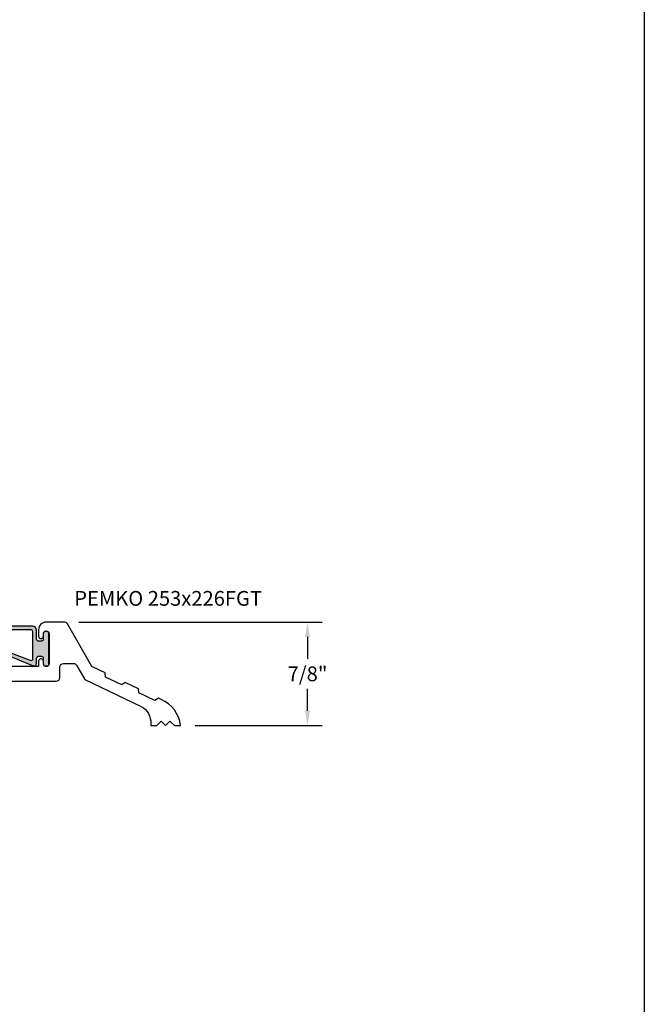
# Model space of a CAD drawing. Units: inches. Extents: x 707 to 872, y -145 to 308.
# Drawn here: x 796 to 801, y -131 to -123 of the extents above; entities that cross this region are included whole.
import ezdxf

# ---------------------------------------------------------------- set-up
doc = ezdxf.new("R2010")
doc.units = ezdxf.units.IN
doc.header["$LTSCALE"] = 0.5
doc.header["$MEASUREMENT"] = 0
for name, color, linetype in [('NEOPRENE', 2, 'Continuous'), ('OBJECTS', 6, 'Continuous'), ('TEXT', 4, 'Continuous')]:
    doc.layers.add(name, color=color, linetype=linetype)
doc.styles.add('Arial', font='ARIAL.TTF')
doc.dimstyles.new('Standard$0', dxfattribs={"dimtxt": 0.125, "dimasz": 0.125, "dimexe": 0.125, "dimexo": 0.125, "dimgap": 0.0625, "dimtad": 0, "dimdec": 3, "dimzin": 4, "dimdsep": 46, "dimlunit": 3, "dimtxsty": 'Arial', "dimcen": 0, "dimadec": 1, "dimazin": 2, "dimtfac": 1, "dimtdec": 3, "dimtofl": 0, "dimtmove": 0, "dimatfit": 3, "dimfxl": 1, "dimfrac": 2, "dimtolj": 1, "dimtzin": 0, "dimlwd": -1, "dimlwe": -1, "dimarcsym": 0})

# ---------------------------------------------------------------- blocks, each defined once
blk = doc.blocks.new('pem226T')
at = {"layer": 'NEOPRENE'}
h = blk.add_hatch(color=256, dxfattribs=at)
edge = h.paths.add_edge_path()
edge.add_arc((-1.127368522163689, 0.7806218555620226), 0.0150000000000004, 8.481e-13, 90.00000000000082)
edge.add_line((-1.127368522163689, 0.7956218555620229), (-1.145368522163686, 0.7956218555620226))
edge.add_arc((-1.145368522163687, 0.7806218555620222), 0.0150000000000004, 89.99999999999916, 180.0000000000025)
edge.add_line((-1.160368522163687, 0.7806218555620215), (-1.16036852216368, 0.7293718555620242))
edge.add_arc((-1.17536852216368, 0.7293718555620229), 0.0150000000000004, -90.00000000000068, 4.718003765447065e-12, ccw=False)
edge.add_line((-1.17536852216368, 0.7143718555620227), (-1.202368522163692, 0.7143718555620227))
edge.add_arc((-1.202368522163692, 0.729371855562023), 0.0150000000000004, 180.0000000000009, 270.0000000000008, ccw=False)
edge.add_line((-1.217368522163693, 0.7293718555620228), (-1.217368522163693, 0.8081218555620209))
edge.add_arc((-1.248618522163693, 0.8081218555620221), 0.03125, 359.9999999999976, 450)
edge.add_line((-1.248618522163693, 0.8393718555620221), (-1.436118522163686, 0.839371855562023))
edge.add_arc((-1.436118522163686, 0.808121855562023), 0.03125, 90, 179.9999999999967)
edge.add_line((-1.467368522163686, 0.8081218555620248), (-1.4673685221637, 0.6173227052807715))
edge.add_arc((-1.4361185221637, 0.6173227052807692), 0.0312499999999993, 179.9999999999957, 243.4349488229208)
edge.add_line((-1.450093947023074, 0.5893718555620227), (-1.246312794073689, 0.506380800813844))
edge.add_arc((-1.237368522163689, 0.5242693446338424), 0.0200000000000002, 243.434948822922, 359.9999999999911)
edge.add_line((-1.217368522163689, 0.5242693446338393), (-1.217368522163689, 0.5706586648588508))
edge.add_arc((-1.202368522163689, 0.5706586648588488), 0.0150000000000004, 89.9999999999992, 179.9999999999924, ccw=False)
edge.add_line((-1.202368522163689, 0.5856586648588492), (-1.175368522163691, 0.5856586648588492))
edge.add_arc((-1.175368522163691, 0.5706586648588488), 0.0150000000000004, -2.6147972675971687e-12, 90.0000000000008, ccw=False)
edge.add_line((-1.160368522163691, 0.5706586648588481), (-1.160368522163694, 0.519408664858849))
edge.add_arc((-1.145368522163694, 0.5194086648588476), 0.0150000000000001, 179.9999999999949, 270.0000000000017)
edge.add_line((-1.145368522163694, 0.5044086648588476), (-1.127368522163686, 0.5044086648588476))
edge.add_arc((-1.127368522163686, 0.5194086648588482), 0.0150000000000006, 270, 359.9999999999983)
edge.add_line((-1.112368522163685, 0.5194086648588476), (-1.112368522163689, 0.7806218555620229))
edge = h.paths.add_edge_path(flags=16)
edge.add_arc((-1.262993522163694, 0.5657314655955603), 0.0156250000000003, 243.4349488229214, 359.9999999999996)
edge.add_line((-1.247368522163694, 0.5657314655955601), (-1.24736852216369, 0.7937468555620225))
edge.add_arc((-1.26299352216369, 0.7937468555620225), 0.015625, 0, 90)
edge.add_line((-1.26299352216369, 0.8093718555620224), (-1.421743522163688, 0.8093718555620236))
edge.add_arc((-1.421743522163688, 0.7937468555620237), 0.015625, 90, 179.9999999999967)
edge.add_line((-1.437368522163688, 0.7937468555620246), (-1.437368522163695, 0.6262069438690484))
edge.add_arc((-1.421743522163695, 0.6262069438690466), 0.0156249999999998, 179.9999999999935, 243.4349488229205)
edge.add_line((-1.428731234593382, 0.6122315190096732), (-1.269981234593381, 0.5517560407361863))
blk.add_lwpolyline([(-1.019756622933072, 0.4940122602104353, -0.4142065343958322), (-0.988756622933073, 0.525012260210435), (-0.9056476229330725, 0.525012260210435, -0.2678486470767696), (-0.8788056229330724, 0.5095212602104354), (-0.8094823965376555, 0.389536629201785), (-0.3315907729581036, 0.1615934666975893, -0.27834451530798), (-0.2500016229330724, 0.017353260210435), (-0.2500026229907024, 2.602104352e-07), (-0.2009596229330728, 2.602104352e-07), (-0.1634596229330723, 0.0375002602104351), (-0.1259596229330726, 2.602104352e-07), (-0.0884606229330727, 0.0374992602104354), (-0.050960622933073, -7.397895647e-07), (-1e-15, 0, 0.2794706978355057), (-0.1639816229330724, 0.2204842602104353), (-0.1859096229330723, 0.2309432602104353), (-0.2153866229330723, 0.2106842602104351), (-0.3527636229330722, 0.2762092602104351), (-0.3555706229330728, 0.3118662602104352), (-0.4675166229330725, 0.3652622602104354), (-0.4969936229330725, 0.3450032602104351), (-0.6343706229330733, 0.4105292602104354), (-0.637151622933073, 0.4461732602104354), (-0.6371766229330729, 0.4461862602104354), (-0.748960622933073, 0.4995032602104353), (-0.9568128973102624, 0.8595156791490676, 0.2712998551103668), (-0.9834767222807748, 0.8750152602104357), (-1.137911622933072, 0.8750152602104353), (-1.137911622933072, 0.8750152602104353), (-1.137911622933072, 0.8750152602104353, 0.414219684553561), (-1.199911622933072, 0.8130165560986061), (-1.199911622933072, 0.7555152602104354), (-1.199911622933072, 0.7554842602104355), (-1.199911622933072, 0.7554532602104356, 0.9976545288305814), (-1.159753622933073, 0.7555152602104354), (-1.159753622933071, 0.774988260210435, -1.000036154840602), (-1.109753622933072, 0.774988260210435), (-1.109753622933072, 0.5250422602104355, -1.000012695819752), (-1.159753622933072, 0.5250422602104355), (-1.159753622933072, 0.5445152602104351, 0.939624493938264), (-1.199760622933073, 0.5469622602104351), (-1.199760622933073, 0.5000152602104353), (-1.561962034352427, 0.5000152602104353), (-1.579875622933073, 0.4689882602104354), (-1.732079622933072, 0.4689882602104354), (-1.749977622933073, 0.4999882602104351), (-1.999977622933072, 0.4999882602104351), (-1.999977622933072, 0.2970152602104354), (-1.999977622933072, 0.2970152602104354), (-1.899756622933072, 0.2970152602104354), (-1.739756193953573, 0.389391279309708, -0.5773498447491267), (-1.724756622933072, 0.3807312602104353), (-1.724756622933072, 0.0572992602104351), (-1.724756622933072, 0.0572992602104351, -0.5773333333333481), (-1.739756622933072, 0.0486392602104353), (-1.899756622933072, 0.1410152602104353), (-1.999977622933072, 0.1410152602104353), (-1.999977622933072, 0.0410152602104352), (-1.999756622933072, 0.0410152602104352), (-1.926551622933072, 0.0410152602104352), (-1.855535999576943, 1.52602104353e-05), (-1.655756622933072, 1.52602104353e-05, 0.414213562373093), (-1.624756622933072, 0.0310152602104352), (-1.624756622933072, 0.3440275574237797, -0.4142135623881432), (-1.593756622933072, 0.3750152602104353), (-1.050756622933072, 0.375015260210435, 0.4141935483870975), (-1.019756622933072, 0.4060152602104355)], format="xyb", close=True)
for points in [[(-1.112368522163689, 0.7806218555620229, 0.4142135623730934), (-1.127368522163689, 0.7956218555620229), (-1.145368522163686, 0.7956218555620226, 0.4142135623731133), (-1.160368522163687, 0.7806218555620215), (-1.16036852216368, 0.7293718555620242, -0.4142135623731247), (-1.17536852216368, 0.7143718555620227), (-1.202368522163692, 0.7143718555620227, -0.4142135623730951), (-1.217368522163693, 0.7293718555620228), (-1.217368522163693, 0.8081218555620209, 0.4142135623731078), (-1.248618522163693, 0.8393718555620221), (-1.436118522163686, 0.839371855562023, 0.4142135623730797), (-1.467368522163686, 0.8081218555620248), (-1.4673685221637, 0.6173227052807715, 0.2840790438404269), (-1.450093947023074, 0.5893718555620227), (-1.246312794073689, 0.506380800813844, 0.5575365158350017), (-1.217368522163689, 0.5242693446338393), (-1.217368522163689, 0.5706586648588508, -0.4142135623730592), (-1.202368522163689, 0.5856586648588492), (-1.175368522163691, 0.5856586648588492, -0.4142135623731121), (-1.160368522163691, 0.5706586648588481), (-1.160368522163694, 0.519408664858849, 0.4142135623731268), (-1.145368522163694, 0.5044086648588476), (-1.127368522163686, 0.5044086648588476, 0.4142135623730896), (-1.112368522163685, 0.5194086648588476)], [(-1.269981234593381, 0.5517560407361863, 0.5575365158350509), (-1.247368522163694, 0.5657314655955601), (-1.24736852216369, 0.7937468555620225, 0.4142135623730928), (-1.26299352216369, 0.8093718555620224), (-1.421743522163688, 0.8093718555620236, 0.4142135623730776), (-1.437368522163688, 0.7937468555620246), (-1.437368522163695, 0.6262069438690484, 0.2840790438404346), (-1.428731234593382, 0.6122315190096732)]]:
    blk.add_lwpolyline(points, format="xyb", close=True, dxfattribs=at)
blk = doc.blocks.new('*D69')
at = {"color": 0}
for p, q in [((796.5993845207659, -127.6267732614589), (798.6581342469015, -127.6267732614589)), ((798.5331342469015, -127.7517732614589), (798.5331342469015, -127.9371492408138)), ((798.5331342469015, -128.3767885216693), (798.5331342469015, -128.1914125423144)), ((797.5828612430466, -128.5017885216694), (798.6581342469015, -128.5017885216694))]:
    blk.add_line(p, q, dxfattribs=at)
for points in [[(798.5123009135681, -127.7517732614589), (798.5539675802348, -127.7517732614589), (798.5331342469015, -127.6267732614589)], [(798.5123009135681, -128.3767885216693), (798.5539675802348, -128.3767885216693), (798.5331342469015, -128.5017885216694)]]:
    blk.add_solid(points, dxfattribs=at)
at = {"layer": 'Defpoints', "color": 0}
for p in [(796.4743845207659, -127.6267732614589), (798.5331342469015, -127.6267732614589), (797.4578612430466, -128.5017885216694)]:
    blk.add_point(p, dxfattribs=at)
at = {"color": 0, "insert": (798.5331342469015, -128.064280891564), "char_height": 0.125, "attachment_point": 5, "style": 'Arial'}
blk.add_mtext('\\A1;7/8"', dxfattribs=at)

msp = doc.modelspace()

# ---------------------------------------------------------------- linework, layer by layer
at = {"layer": 'Defpoints'}
msp.add_lwpolyline([(778.3819977142552, -117.6040498138924), (801.3827909095393, -117.6040498138924), (801.3827909095393, -144.8939717301324), (778.3819977142552, -144.8939717301324)], close=True, dxfattribs=at)

# ---------------------------------------------------------------- block references
at = {"layer": 'OBJECTS'}
msp.add_blockref('pem226T', (797.4578612430466, -128.5017885216694), dxfattribs=at)

# ---------------------------------------------------------------- texts
at = {"layer": 'TEXT', "style": 'Arial'}
msp.add_text('PEMKO 253x226FGT', height=0.125, dxfattribs=at).set_placement((796.5595959337873, -127.4882944617153))

# ---------------------------------------------------------------- dimensions: what is measured, and where the dimension line sits
dim = msp.add_linear_dim(base=(798.5331342469015, -127.6267732614589), p1=(797.4578612430466, -128.5017885216694), p2=(796.4743845207659, -127.6267732614589), angle=90, dimstyle='Standard$0', override={"dimtih": 1, "dimdec": 4, "dimlunit": 5, "dimpost": '"'})
dim.commit()
dim.dimension.update_dxf_attribs({"geometry": '*D69', "text_midpoint": (798.5331342469015, -128.064280891564)})

doc.saveas('drawing.dxf')
